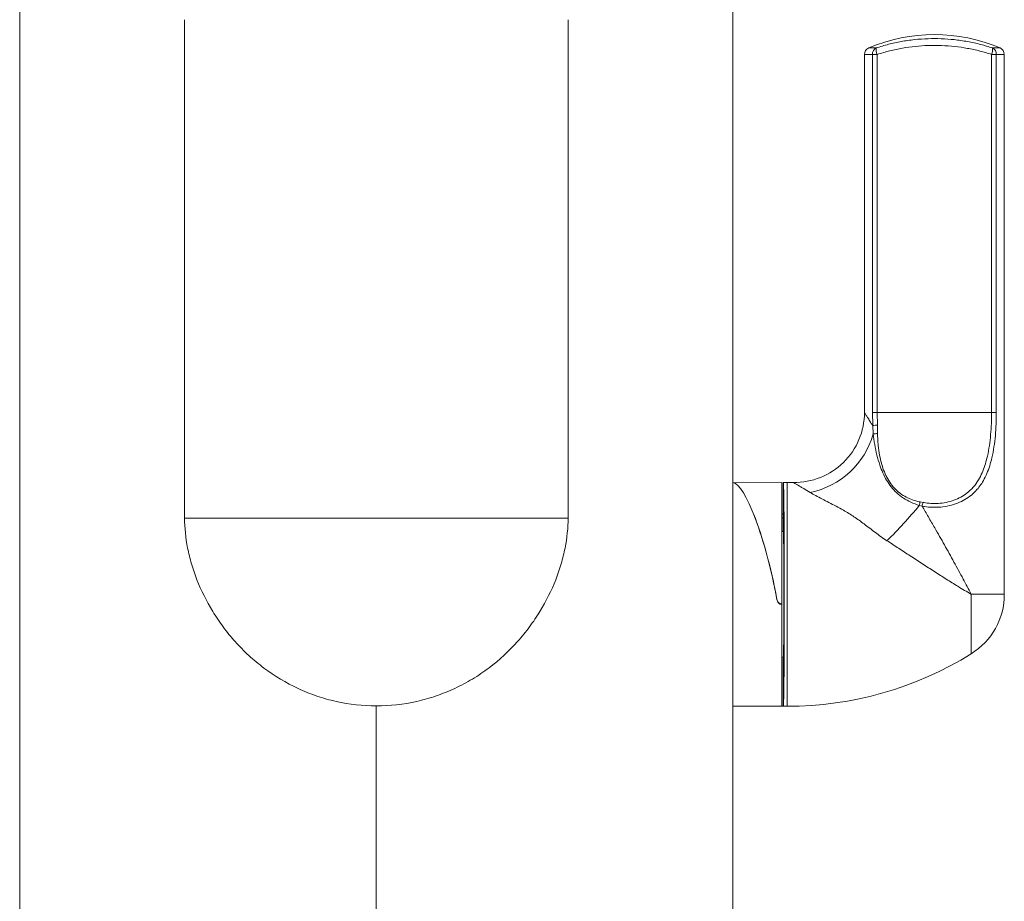
# Model space of a CAD drawing. Units: millimetres. Extents: x -212 to 545, y -345 to 576.
# Drawn here: x -189 to -118, y 250 to 313 of the extents above; entities that cross this region are included whole.
import ezdxf

# ---------------------------------------------------------------- set-up
doc = ezdxf.new("R2010")
doc.units = ezdxf.units.MM

msp = doc.modelspace()

# ---------------------------------------------------------------- linework, layer by layer
at = {"color": 7, "linetype": 'Continuous', "lineweight": 0}
for p, q in [((-188.794, 376.293), (-188.794, 249.125)), ((-188.794, 376.293), (-188.794, 249.125)), ((-137.794, 249.125), (-137.794, 376.293)), ((-137.794, 249.125), (-137.794, 376.293)), ((-177.005, 277.763), (-177.005, 313.389)), ((-149.582, 313.389), (-149.582, 277.763)), ((-128.089, 311.369), (-127.553, 311.369)), ((-119.234, 311.369), (-118.698, 311.369)), ((-127.823, 310.908), (-128.394, 310.908)), ((-128.394, 285.321), (-128.394, 310.908)), ((-127.823, 285.325), (-127.823, 310.908)), ((-127.482, 310.908), (-127.823, 310.908)), ((-127.482, 310.908), (-127.482, 285.325)), ((-119.305, 285.325), (-119.305, 310.908)), ((-118.964, 310.908), (-119.305, 310.908)), ((-118.964, 310.908), (-118.964, 285.325)), ((-118.394, 310.908), (-118.964, 310.908)), ((-118.394, 310.908), (-118.394, 272.325)), ((-127.8, 284.382), (-127.823, 285.325)), ((-127.482, 285.325), (-127.823, 285.325)), ((-127.482, 285.325), (-127.461, 284.418)), ((-119.305, 285.325), (-127.482, 285.325)), ((-119.305, 285.325), (-118.964, 285.325)), ((-127.461, 284.418), (-127.452, 283.809)), ((-127.768, 283.788), (-127.8, 284.382)), ((-134.294, 280.325), (-137.723, 280.295)), ((-134.294, 280.325), (-134.294, 271.65)), ((-133.929, 280.325), (-134.194, 280.325)), ((-134.194, 276.825), (-134.194, 280.325)), ((-133.929, 264.325), (-133.929, 280.325)), ((-124.41, 278.929), (-124.204, 278.89)), ((-124.271, 278.623), (-124.473, 278.675)), ((-149.582, 277.763), (-177.005, 277.763)), ((-134.194, 278.05), (-134.294, 278.05)), ((-134.194, 277.796), (-134.294, 277.796)), ((-134.294, 276.825), (-134.194, 276.825)), ((-120.76, 268.075), (-120.76, 272.325)), ((-118.394, 272.325), (-120.76, 272.325)), ((-134.363, 271.65), (-134.294, 271.65)), ((-134.294, 271.611), (-134.363, 271.612)), ((-134.294, 271.65), (-134.294, 271.611)), ((-134.294, 264.361), (-134.294, 271.611)), ((-134.194, 267.825), (-134.294, 267.825)), ((-134.194, 264.325), (-134.194, 267.825)), ((-163.294, 249.125), (-163.294, 264.352)), ((-134.294, 264.361), (-137.794, 264.33)), ((-137.794, 264.325), (-134.194, 264.325)), ((-134.194, 264.325), (-133.929, 264.325))]:
    msp.add_line(p, q, dxfattribs=at)
at = {"color": 8, "linetype": 'Continuous', "lineweight": 0}
for p, q in [((-134.65, 271.951), (-134.65, 271.982)), ((-134.363, 271.65), (-134.363, 271.612))]:
    msp.add_line(p, q, dxfattribs=at)
at = {"color": 7, "linetype": 'Continuous', "lineweight": 0}
for centre, radius, start, end in [((-123.394, 300.325), 12, 66.96432, 113.03568), ((-127.894, 310.908), 0.5, 113.03568, 180), ((-127.318, 310.922), 0.505, 117.73752, 181.53042), ((-126.617, 311.278), 0.941, 174.45498, 203.11305), ((-120.17, 311.278), 0.941, 336.88629, 5.54568), ((-119.469, 310.922), 0.505, 358.46975, 62.263), ((-118.894, 310.908), 0.5, 0, 66.96432), ((-133.394, 285.321), 5, 268.97692, 0), ((-127.323, 281.492), 2.929, 92.68808, 99.35838), ((-133.462, 285.404), 5.919, 281.54613, 344.15021), ((-127.462, 281.555), 2.254, 89.74678, 97.81385), ((-133.929, 255.325), 25, 88.97692, 90), ((-122.032, 278.206), 2.485, 163.08572, 169.10823), ((-121.74, 278.126), 2.579, 162.76912, 168.90175), ((-146.694, 296.749), 28.643, 314.03611, 320.87625), ((-123.394, 272.325), 5, 301.78833, 0), ((-133.929, 289.325), 25, 270, 301.78833)]:
    msp.add_arc(centre, radius, start, end, dxfattribs=at)
for centre, major_axis, ratio, start_param, end_param in [((-136.299, 272.339), (-1.616, 7.977), 0.189849, 4.625359, 6.206392), ((-134.194, 272.325), (0, 8), 0.008727, 3.141593, 6.283185), ((-136.288, 272.312), (-1.616, 7.977), 0.189849, 4.632585, 5.467882), ((-134.194, 272.325), (0, 4.5), 0.008727, 3.141593, 6.283185)]:
    msp.add_ellipse(centre, major_axis=major_axis, ratio=ratio, start_param=start_param, end_param=end_param, dxfattribs=at)
for points, knots in [([(-127.553, 311.369), (-127.259, 311.46), (-126.672, 311.643), (-125.751, 311.84), (-124.808, 311.975), (-123.853, 312.042), (-122.904, 312.04), (-121.958, 311.973), (-121.014, 311.836), (-120.098, 311.639), (-119.515, 311.456), (-119.234, 311.369)], [0, 0, 0, 0, 0.1102116, 0.2204208, 0.3338015, 0.4471804, 0.5574091, 0.6676385, 0.781095, 0.8945537, 1, 1, 1, 1]), ([(-119.305, 310.908), (-119.581, 310.993), (-120.147, 311.165), (-121.03, 311.351), (-121.948, 311.484), (-122.886, 311.552), (-123.827, 311.554), (-124.757, 311.492), (-125.676, 311.366), (-126.59, 311.179), (-127.184, 310.999), (-127.482, 310.908)], [0, 0, 0, 0, 0.105327, 0.215658, 0.325987, 0.439425, 0.552862, 0.663102, 0.773343, 0.886671, 1, 1, 1, 1]), ([(-128.394, 285.321), (-128.393, 285.32), (-128.392, 285.318), (-128.36, 285.268), (-128.278, 285.139), (-128.158, 284.95), (-128.006, 284.709), (-127.868, 284.491), (-127.8, 284.382)], [0, 0, 0, 0, 0.0458754, 0.2402741, 0.4348592, 0.580524, 0.7901524, 1, 1, 1, 1]), ([(-118.964, 285.325), (-118.967, 285.049), (-118.973, 284.495), (-119.028, 283.67), (-119.124, 282.859), (-119.261, 282.136), (-119.432, 281.502), (-119.631, 280.955), (-119.866, 280.476), (-120.13, 280.066), (-120.414, 279.721), (-120.766, 279.387), (-121.201, 279.085), (-121.73, 278.829), (-122.315, 278.65), (-122.919, 278.553), (-123.518, 278.534), (-123.964, 278.57), (-124.212, 278.612), (-124.271, 278.623)], [0, 0, 0, 0, 0.078461, 0.157285, 0.236037, 0.314397, 0.374051, 0.433821, 0.493397, 0.54077, 0.588258, 0.635577, 0.694297, 0.752987, 0.813121, 0.873243, 0.927898, 0.982554, 1, 1, 1, 1]), ([(-124.204, 278.89), (-124.149, 278.88), (-123.921, 278.84), (-123.509, 278.806), (-122.956, 278.824), (-122.398, 278.916), (-121.858, 279.087), (-121.37, 279.331), (-120.909, 279.663), (-120.497, 280.096), (-120.166, 280.601), (-119.919, 281.126), (-119.736, 281.652), (-119.578, 282.262), (-119.452, 282.957), (-119.363, 283.737), (-119.313, 284.529), (-119.308, 285.06), (-119.305, 285.325)], [0, 0, 0, 0, 0.017145, 0.070875, 0.124603, 0.18368, 0.242765, 0.300487, 0.358237, 0.428597, 0.499044, 0.558945, 0.61904, 0.679029, 0.759048, 0.839418, 0.919869, 1, 1, 1, 1]), ([(-124.473, 278.675), (-124.676, 278.746), (-125.082, 278.887), (-125.622, 279.194), (-126.094, 279.566), (-126.492, 279.997), (-126.818, 280.48), (-127.083, 281), (-127.316, 281.597), (-127.51, 282.278), (-127.665, 283.032), (-127.734, 283.536), (-127.768, 283.788)], [0, 0, 0, 0, 0.094877, 0.189842, 0.284167, 0.378553, 0.470424, 0.562653, 0.654692, 0.769587, 0.88483, 1, 1, 1, 1]), ([(-127.452, 283.809), (-127.451, 283.668), (-127.45, 283.386), (-127.427, 283.104), (-127.389, 282.73), (-127.325, 282.267), (-127.22, 281.822), (-127.103, 281.423), (-126.979, 281.066), (-126.739, 280.568), (-126.438, 280.112), (-126.068, 279.713), (-125.65, 279.392), (-125.196, 279.154), (-124.783, 279.006), (-124.514, 278.95), (-124.41, 278.929)], [0, 0, 0, 0, 0.0639471, 0.127916, 0.1294276, 0.2367874, 0.3441187, 0.3452254, 0.4355156, 0.5260579, 0.6161716, 0.7061273, 0.7960065, 0.8738884, 0.9517396, 1, 1, 1, 1]), ([(-132.277, 279.606), (-132.435, 279.7), (-132.675, 279.844), (-132.939, 280.001), (-133.104, 280.098), (-133.275, 280.199), (-133.395, 280.27), (-133.462, 280.309), (-133.481, 280.32), (-133.483, 280.321), (-133.483, 280.321)], [0, 0, 0, 0, 0.232311, 0.351324, 0.470317, 0.568307, 0.764935, 0.866337, 0.967734, 1, 1, 1, 1]), ([(-126.784, 276.157), (-126.926, 276.252), (-127.209, 276.44), (-127.619, 276.74), (-128.021, 277.047), (-128.523, 277.436), (-129.138, 277.88), (-129.811, 278.293), (-130.418, 278.619), (-130.937, 278.886), (-131.428, 279.138), (-131.888, 279.38), (-132.147, 279.53), (-132.277, 279.606)], [0, 0, 0, 0, 0.071958, 0.143926, 0.217276, 0.290647, 0.423315, 0.555978, 0.646211, 0.736478, 0.826569, 0.912652, 1, 1, 1, 1]), ([(-124.271, 278.623), (-124.121, 278.366), (-123.819, 277.854), (-123.285, 276.932), (-122.673, 275.857), (-121.992, 274.633), (-121.356, 273.46), (-120.951, 272.694), (-120.763, 272.333), (-120.76, 272.325)], [0, 0, 0, 0, 0.122796, 0.245596, 0.438882, 0.6324, 0.825671, 0.996435, 1, 1, 1, 1]), ([(-163.294, 264.352), (-164.27, 264.352), (-165.226, 264.459), (-166.631, 264.772), (-167.095, 264.902), (-168.013, 265.214), (-168.461, 265.395), (-169.76, 266), (-170.572, 266.489), (-171.709, 267.342), (-172.073, 267.646), (-172.758, 268.276), (-173.081, 268.604), (-173.69, 269.284), (-173.977, 269.635), (-174.513, 270.359), (-174.763, 270.731), (-175.445, 271.849), (-175.818, 272.607), (-176.267, 273.752), (-176.398, 274.136), (-176.62, 274.89), (-176.712, 275.262), (-176.931, 276.362), (-177.005, 277.074), (-177.005, 277.763)], [0, 0, 0, 0, 0.125, 0.125, 0.1875, 0.1875, 0.25, 0.25, 0.375, 0.375, 0.4375, 0.4375, 0.5, 0.5, 0.5625, 0.5625, 0.625, 0.625, 0.75, 0.75, 0.8125, 0.8125, 0.875, 0.875, 1, 1, 1, 1]), ([(-163.294, 264.352), (-164.27, 264.352), (-165.226, 264.459), (-166.631, 264.772), (-167.095, 264.902), (-168.013, 265.214), (-168.461, 265.395), (-169.76, 266), (-170.572, 266.489), (-171.709, 267.342), (-172.073, 267.646), (-172.758, 268.276), (-173.081, 268.604), (-173.69, 269.284), (-173.977, 269.635), (-174.513, 270.359), (-174.763, 270.731), (-175.445, 271.849), (-175.818, 272.607), (-176.267, 273.752), (-176.398, 274.136), (-176.62, 274.89), (-176.712, 275.262), (-176.931, 276.362), (-177.005, 277.074), (-177.005, 277.763)], [0, 0, 0, 0, 0.125, 0.125, 0.1875, 0.1875, 0.25, 0.25, 0.375, 0.375, 0.4375, 0.4375, 0.5, 0.5, 0.5625, 0.5625, 0.625, 0.625, 0.75, 0.75, 0.8125, 0.8125, 0.875, 0.875, 1, 1, 1, 1]), ([(-149.582, 277.763), (-149.582, 277.074), (-149.656, 276.362), (-149.875, 275.261), (-149.967, 274.889), (-150.189, 274.134), (-150.321, 273.75), (-150.77, 272.607), (-151.142, 271.85), (-151.822, 270.735), (-152.068, 270.367), (-152.607, 269.64), (-152.893, 269.288), (-153.805, 268.27), (-154.483, 267.64), (-155.615, 266.788), (-156.013, 266.519), (-156.83, 266.027), (-157.249, 265.804), (-158.113, 265.401), (-158.556, 265.222), (-159.466, 264.91), (-159.936, 264.777), (-161.356, 264.459), (-162.317, 264.352), (-163.294, 264.352)], [0, 0, 0, 0, 0.125, 0.125, 0.1875, 0.1875, 0.25, 0.25, 0.375, 0.375, 0.4375, 0.4375, 0.5, 0.5, 0.625, 0.625, 0.6875, 0.6875, 0.75, 0.75, 0.8125, 0.8125, 0.875, 0.875, 1, 1, 1, 1]), ([(-149.582, 277.763), (-149.582, 277.074), (-149.656, 276.362), (-149.875, 275.261), (-149.967, 274.889), (-150.189, 274.134), (-150.321, 273.75), (-150.77, 272.607), (-151.142, 271.85), (-151.822, 270.735), (-152.068, 270.367), (-152.607, 269.64), (-152.893, 269.288), (-153.805, 268.27), (-154.483, 267.64), (-155.615, 266.788), (-156.013, 266.519), (-156.83, 266.027), (-157.249, 265.804), (-158.113, 265.401), (-158.556, 265.222), (-159.466, 264.91), (-159.936, 264.777), (-161.356, 264.459), (-162.317, 264.352), (-163.294, 264.352)], [0, 0, 0, 0, 0.125, 0.125, 0.1875, 0.1875, 0.25, 0.25, 0.375, 0.375, 0.4375, 0.4375, 0.5, 0.5, 0.625, 0.625, 0.6875, 0.6875, 0.75, 0.75, 0.8125, 0.8125, 0.875, 0.875, 1, 1, 1, 1]), ([(-120.76, 272.325), (-120.765, 272.328), (-120.925, 272.421), (-121.242, 272.607), (-121.829, 272.964), (-122.543, 273.409), (-123.388, 273.95), (-124.246, 274.506), (-125.1, 275.062), (-125.947, 275.615), (-126.505, 275.976), (-126.784, 276.157)], [0, 0, 0, 0, 0.002689, 0.084949, 0.167013, 0.307621, 0.448652, 0.589707, 0.730348, 0.865177, 1, 1, 1, 1]), ([(-134.65, 271.982), (-134.633, 271.919), (-134.606, 271.821), (-134.526, 271.718), (-134.454, 271.667), (-134.398, 271.651), (-134.369, 271.65), (-134.363, 271.65)], [0, 0, 0, 0, 0.4104717, 0.6381795, 0.8177529, 0.9623814, 1, 1, 1, 1]), ([(-134.363, 271.612), (-134.389, 271.616), (-134.44, 271.624), (-134.517, 271.676), (-134.596, 271.773), (-134.635, 271.876), (-134.648, 271.942), (-134.65, 271.951)], [0, 0, 0, 0, 0.161604, 0.322057, 0.571305, 0.943642, 1, 1, 1, 1])]:
    msp.add_open_spline(points, degree=3, knots=knots, dxfattribs=at)

doc.saveas('drawing.dxf')
